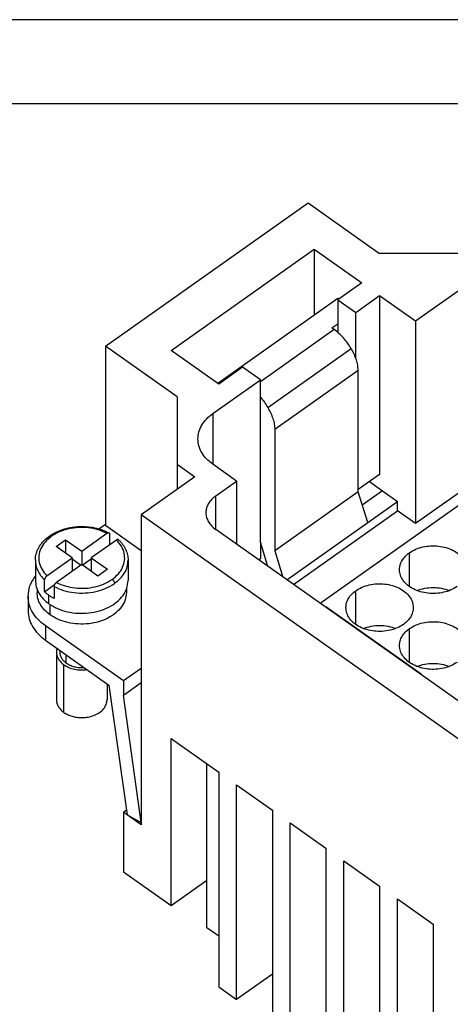
# Model space of a CAD drawing. Units: millimetres. Extents: x -1019 to -809, y 412 to 709.
# Drawn here: x -915 to -889, y 651 to 709 of the extents above; entities that cross this region are included whole.
import ezdxf

# ---------------------------------------------------------------- set-up
doc = ezdxf.new("R2010")
doc.units = ezdxf.units.MM
doc.layers.add('1', color=7, linetype='Continuous')

# ---------------------------------------------------------------- blocks, each defined once
blk = doc.blocks.new('_formato_A4', base_point=(-914, 560.495))
at = {"layer": '1', "color": 7, "linetype": 'Continuous'}
for p, q in [((-809, 708.995), (-1019, 708.995)), ((-814, 703.995), (-998, 703.995))]:
    blk.add_line(p, q, dxfattribs=at)
blk = doc.blocks.new('A4', base_point=(-105, 148.5))
at = {"layer": '1'}
blk.add_blockref('_formato_A4', (-914, 560.495), dxfattribs=at)
blk = doc.blocks.new('TOP', base_point=(-105, 148.5))
blk.add_blockref('A4', (-105, 148.5))
blk = doc.blocks.new('RDDM_108__2', base_point=(-914.5, 613.458))
at = {"color": 7, "linetype": 'Continuous'}
for p, q in [((-909.904, 689.628), (-897.883, 698.128)), ((-897.883, 698.128), (-893.641, 695.128)), ((-906.015, 689.378), (-897.53, 695.378)), ((-897.53, 695.378), (-897.53, 691.465)), ((-897.53, 695.378), (-894.701, 693.378)), ((-887.984, 695.128), (-893.641, 695.128)), ((-894.701, 693.378), (-896.116, 692.378)), ((-891.519, 691.128), (-887.984, 693.628)), ((-896.116, 692.464), (-903.248, 687.421)), ((-896.055, 692.421), (-896.116, 692.464)), ((-896.116, 692.378), (-895.055, 691.628)), ((-896.116, 692.378), (-896.116, 690.448)), ((-895.055, 691.628), (-893.641, 692.628)), ((-893.641, 692.628), (-891.519, 691.128)), ((-893.641, 692.628), (-893.641, 682.021)), ((-895.055, 688.916), (-895.055, 691.628)), ((-896.47, 690.714), (-896.116, 690.965)), ((-891.519, 691.128), (-891.519, 679.107)), ((-896.328, 690.614), (-900.712, 687.514)), ((-896.328, 690.614), (-896.47, 690.714)), ((-905.662, 686.628), (-909.904, 689.628)), ((-909.904, 689.628), (-909.904, 679.021)), ((-903.187, 687.378), (-906.015, 689.378)), ((-900.278, 685.992), (-895.328, 689.492)), ((-901.773, 688.378), (-903.187, 687.378)), ((-900.712, 687.628), (-901.773, 688.378)), ((-899.863, 684.699), (-894.914, 688.199)), ((-894.914, 680.987), (-894.914, 688.199)), ((-903.54, 685.628), (-900.712, 687.628)), ((-900.712, 677.999), (-900.712, 687.628)), ((-905.662, 686.628), (-905.662, 682.628)), ((-903.54, 685.628), (-903.54, 682.628)), ((-899.863, 684.699), (-899.863, 677.487)), ((-905.662, 682.628), (-904.601, 681.878)), ((-905.662, 682.628), (-905.662, 681.128)), ((-902.126, 681.628), (-903.54, 682.628)), ((-886.216, 682.125), (-897.174, 674.376)), ((-904.601, 681.878), (-907.783, 679.628)), ((-903.364, 680.753), (-902.126, 681.628)), ((-902.126, 681.628), (-902.126, 677.878)), ((-893.641, 682.021), (-894.914, 681.121)), ((-894.241, 681.597), (-893.464, 681.048)), ((-887.984, 681.607), (-891.519, 679.107)), ((-894.914, 680.987), (-899.863, 677.487)), ((-894.348, 679.173), (-894.914, 680.987)), ((-893.464, 681.048), (-894.667, 680.197)), ((-893.464, 681.048), (-892.58, 680.423)), ((-903.364, 678.753), (-903.364, 680.753)), ((-894.348, 679.173), (-892.58, 680.423)), ((-892.58, 679.857), (-892.58, 680.423)), ((-898.753, 675.492), (-892.58, 679.857)), ((-891.519, 679.107), (-892.58, 679.857)), ((-846.265, 636.128), (-907.783, 679.628)), ((-907.783, 679.628), (-907.783, 661.374)), ((-910.299, 678.792), (-909.904, 679.071)), ((-909.904, 679.021), (-907.783, 677.521)), ((-847.502, 639.253), (-903.364, 678.753)), ((-899.153, 675.775), (-894.348, 679.173)), ((-912.839, 677.747), (-912.273, 678.147)), ((-912.273, 678.147), (-911.318, 677.472)), ((-912.273, 678.147), (-912.273, 677.347)), ((-911.318, 677.472), (-909.82, 678.531)), ((-909.255, 678.131), (-910.753, 677.072)), ((-909.677, 678.491), (-909.677, 677.832)), ((-911.884, 677.072), (-912.839, 677.747)), ((-911.318, 677.472), (-911.318, 676.672)), ((-900.264, 676.561), (-900.712, 677.999)), ((-900.712, 677.999), (-900.712, 677.021)), ((-899.863, 677.487), (-899.38, 675.936)), ((-914.068, 676.93), (-914.068, 675.728)), ((-913.382, 676.013), (-911.884, 677.072)), ((-911.884, 677.072), (-911.884, 676.272)), ((-911.884, 677.023), (-911.353, 676.648)), ((-911.284, 676.648), (-910.753, 677.023)), ((-910.753, 677.072), (-909.798, 676.397)), ((-910.753, 677.072), (-910.753, 676.272)), ((-908.568, 676.93), (-908.568, 675.728)), ((-900.712, 677.021), (-900.813, 676.95)), ((-891.873, 675.375), (-891.873, 677.375)), ((-911.318, 676.672), (-912.816, 675.613)), ((-910.364, 675.997), (-911.318, 676.672)), ((-909.798, 676.397), (-910.364, 675.997)), ((-913.525, 675.063), (-913.525, 675.77)), ((-913.968, 675.209), (-913.968, 675.021)), ((-913.525, 675.063), (-912.924, 675.488)), ((-912.959, 675.37), (-912.959, 674.663)), ((-908.668, 675.209), (-908.668, 675.021)), ((-895.055, 673.125), (-895.055, 675.125)), ((-914.5, 674.796), (-914.5, 673.948)), ((-913.263, 674.353), (-913.263, 674.848)), ((-913.192, 673.696), (-913.192, 674.305)), ((-896.823, 674.171), (-896.853, 674.149)), ((-891.166, 670.171), (-896.823, 674.171)), ((-908.844, 669.771), (-913.475, 673.046)), ((-913.475, 673.046), (-913.475, 672.198)), ((-891.873, 670.875), (-891.873, 672.875)), ((-913.475, 672.198), (-909.702, 669.53)), ((-912.818, 671.486), (-912.818, 668.657)), ((-912.618, 671.592), (-912.618, 671.486)), ((-912.238, 670.836), (-912.238, 671.323)), ((-912.379, 667.907), (-912.379, 670.736)), ((-907.783, 670.521), (-908.844, 669.771)), ((-891.196, 670.149), (-891.166, 670.171)), ((-891.166, 670.171), (-891.166, 670.128)), ((-909.818, 669.612), (-909.818, 668.657)), ((-909.702, 669.53), (-908.621, 661.836)), ((-908.844, 669.771), (-908.844, 668.923)), ((-908.844, 668.923), (-907.783, 669.673)), ((-907.783, 661.374), (-908.844, 668.923)), ((-906.015, 666.357), (-903.187, 664.357)), ((-906.015, 656.458), (-906.015, 666.357)), ((-903.894, 657.958), (-903.894, 664.857)), ((-903.187, 664.357), (-903.187, 651.629)), ((-902.126, 663.607), (-900.005, 662.107)), ((-902.126, 650.879), (-902.126, 663.607)), ((-908.844, 661.993), (-908.661, 662.122)), ((-908.621, 661.836), (-908.844, 661.993)), ((-908.844, 661.993), (-908.844, 658.458)), ((-908.621, 661.836), (-907.783, 661.374)), ((-907.783, 661.243), (-908.621, 661.836)), ((-900.005, 662.107), (-900.005, 652.379)), ((-907.783, 661.374), (-907.783, 661.243)), ((-898.944, 661.357), (-896.823, 659.857)), ((-898.944, 648.629), (-898.944, 661.357)), ((-896.823, 659.857), (-896.823, 650.129)), ((-895.762, 646.379), (-895.762, 659.107)), ((-895.762, 659.107), (-893.641, 657.607)), ((-908.844, 658.458), (-906.015, 656.458)), ((-906.015, 656.458), (-903.894, 657.958)), ((-903.894, 655.129), (-903.894, 657.958)), ((-893.641, 657.607), (-893.641, 647.879)), ((-892.58, 644.129), (-892.58, 656.857)), ((-892.58, 656.857), (-890.459, 655.357)), ((-890.459, 655.357), (-890.459, 645.629)), ((-903.187, 654.629), (-903.894, 655.129)), ((-900.005, 652.379), (-902.126, 650.879)), ((-900.005, 652.379), (-900.005, 649.379)), ((-903.187, 651.629), (-902.126, 650.879))]:
    blk.add_line(p, q, dxfattribs=at)
for points, knots in [([(-895.328, 689.492), (-895.397, 689.603), (-895.535, 689.824), (-895.78, 690.124), (-896.04, 690.393), (-896.234, 690.542), (-896.328, 690.614)], [0, 0, 0, 0, 0.391312, 0.781103, 1.158256, 1.512546, 1.512546, 1.512546, 1.512546]), ([(-894.914, 688.199), (-894.919, 688.298), (-894.932, 688.508), (-895.019, 688.828), (-895.147, 689.163), (-895.266, 689.381), (-895.328, 689.492)], [0, 0, 0, 0, 0.296363, 0.628463, 0.989831, 1.371444, 1.371444, 1.371444, 1.371444]), ([(-900.712, 686.596), (-900.632, 686.5), (-900.474, 686.309), (-900.343, 686.098), (-900.278, 685.992)], [0, 0, 0, 0, 0.371631, 0.7441506, 0.7441506, 0.7441506, 0.7441506]), ([(-904.419, 684.128), (-904.408, 684.268), (-904.384, 684.552), (-904.2, 684.956), (-903.92, 685.329), (-903.67, 685.526), (-903.54, 685.628)], [0, 0, 0, 0, 0.417844, 0.850862, 1.310602, 1.803075, 1.803075, 1.803075, 1.803075]), ([(-900.278, 685.992), (-900.216, 685.881), (-900.097, 685.663), (-899.968, 685.328), (-899.882, 685.008), (-899.869, 684.798), (-899.863, 684.699)], [0, 0, 0, 0, 0.381613, 0.74298, 1.075081, 1.371444, 1.371444, 1.371444, 1.371444]), ([(-903.54, 682.628), (-903.67, 682.73), (-903.92, 682.927), (-904.2, 683.3), (-904.384, 683.704), (-904.408, 683.988), (-904.419, 684.128)], [0, 0, 0, 0, 0.492473, 0.952213, 1.385231, 1.803075, 1.803075, 1.803075, 1.803075]), ([(-903.364, 680.753), (-903.45, 680.685), (-903.617, 680.554), (-903.803, 680.305), (-903.926, 680.036), (-903.942, 679.846), (-903.949, 679.753)], [0, 0, 0, 0, 0.328316, 0.634809, 0.923487, 1.20205, 1.20205, 1.20205, 1.20205]), ([(-903.949, 679.753), (-903.942, 679.66), (-903.926, 679.47), (-903.803, 679.201), (-903.617, 678.952), (-903.45, 678.821), (-903.364, 678.753)], [0, 0, 0, 0, 0.278563, 0.567242, 0.873735, 1.20205, 1.20205, 1.20205, 1.20205]), ([(-913.237, 678.369), (-913.123, 678.442), (-912.889, 678.592), (-912.563, 678.724), (-912.278, 678.812), (-912.051, 678.865), (-911.804, 678.905), (-911.562, 678.929), (-911.305, 678.936), (-911.047, 678.927), (-910.793, 678.9), (-910.559, 678.859), (-910.334, 678.805), (-910.12, 678.737), (-909.907, 678.655), (-909.778, 678.591), (-909.709, 678.557)], [0, 0, 0, 0, 0.407188, 0.831749, 1.047357, 1.303056, 1.530064, 1.798709, 2.030327, 2.302626, 2.570529, 2.796832, 3.014968, 3.265569, 3.468425, 3.698424, 3.698424, 3.698424, 3.698424]), ([(-909.82, 678.531), (-909.993, 678.607), (-910.345, 678.762), (-910.923, 678.868), (-911.518, 678.887), (-912.103, 678.803), (-912.651, 678.635), (-912.968, 678.441), (-913.122, 678.347)], [0, 0, 0, 0, 0.562407, 1.150549, 1.749579, 2.343096, 2.91548, 3.45426, 3.45426, 3.45426, 3.45426]), ([(-914.068, 676.93), (-914.066, 677), (-914.06, 677.129), (-914.02, 677.32), (-913.959, 677.503), (-913.871, 677.689), (-913.756, 677.869), (-913.616, 678.041), (-913.445, 678.212), (-913.311, 678.313), (-913.237, 678.369)], [0, 0, 0, 0, 0.209109, 0.386421, 0.583815, 0.785838, 1.001832, 1.224683, 1.447962, 1.726301, 1.726301, 1.726301, 1.726301]), ([(-913.122, 678.347), (-913.252, 678.242), (-913.502, 678.042), (-913.76, 677.647), (-913.885, 677.219), (-913.859, 676.781), (-913.691, 676.358), (-913.488, 676.131), (-913.382, 676.013)], [0, 0, 0, 0, 0.498378, 0.95777, 1.389512, 1.813574, 2.252611, 2.724165, 2.724165, 2.724165, 2.724165]), ([(-913.237, 678.369), (-913.23, 678.372), (-913.214, 678.38), (-913.184, 678.378), (-913.153, 678.367), (-913.132, 678.354), (-913.122, 678.347)], [0, 0, 0, 0, 0.0243281, 0.052204, 0.0854609, 0.1242563, 0.1242563, 0.1242563, 0.1242563]), ([(-909.82, 678.531), (-909.816, 678.534), (-909.806, 678.541), (-909.79, 678.55), (-909.774, 678.557), (-909.76, 678.561), (-909.746, 678.564), (-909.733, 678.564), (-909.72, 678.562), (-909.713, 678.559), (-909.709, 678.557)], [0, 0, 0, 0, 0.017217, 0.0368981, 0.0535398, 0.0689277, 0.0818292, 0.0962601, 0.1072446, 0.1198832, 0.1198832, 0.1198832, 0.1198832]), ([(-909.709, 678.557), (-909.707, 678.556), (-909.702, 678.553), (-909.695, 678.547), (-909.69, 678.54), (-909.683, 678.528), (-909.678, 678.511), (-909.678, 678.497), (-909.677, 678.491)], [0, 0, 0, 0, 0.00787909, 0.01704252, 0.02575692, 0.03483974, 0.05783219, 0.07716007, 0.07716007, 0.07716007, 0.07716007]), ([(-909.515, 675.797), (-909.385, 675.901), (-909.135, 676.102), (-908.877, 676.497), (-908.752, 676.925), (-908.778, 677.363), (-908.945, 677.786), (-909.149, 678.013), (-909.255, 678.131)], [0, 0, 0, 0, 0.498378, 0.95777, 1.389512, 1.813574, 2.252611, 2.724165, 2.724165, 2.724165, 2.724165]), ([(-909.132, 678.149), (-909.135, 678.152), (-909.142, 678.157), (-909.154, 678.162), (-909.169, 678.164), (-909.184, 678.163), (-909.201, 678.159), (-909.219, 678.152), (-909.238, 678.143), (-909.249, 678.135), (-909.255, 678.131)], [0, 0, 0, 0, 0.0130113, 0.0263255, 0.0388211, 0.056023, 0.0709945, 0.0916951, 0.1144162, 0.1338973, 0.1338973, 0.1338973, 0.1338973]), ([(-909.132, 678.149), (-909.083, 678.1), (-908.993, 678.009), (-908.875, 677.858), (-908.781, 677.711), (-908.703, 677.559), (-908.644, 677.407), (-908.602, 677.254), (-908.574, 677.095), (-908.57, 676.988), (-908.568, 676.93)], [0, 0, 0, 0, 0.208484, 0.383762, 0.571899, 0.731914, 0.896697, 1.058745, 1.208246, 1.379837, 1.379837, 1.379837, 1.379837]), ([(-891.873, 677.375), (-891.752, 677.449), (-891.504, 677.601), (-891.074, 677.733), (-890.615, 677.798), (-890.147, 677.785), (-889.696, 677.696), (-889.286, 677.536), (-888.936, 677.312), (-888.67, 677.035), (-888.493, 676.717), (-888.47, 676.487), (-888.459, 676.375)], [0, 0, 0, 0, 0.422706, 0.871782, 1.337437, 1.807405, 2.268813, 2.710009, 3.12246, 3.502767, 3.854563, 4.189298, 4.189298, 4.189298, 4.189298]), ([(-914.068, 676.93), (-914.062, 676.826), (-914.048, 676.616), (-913.936, 676.311), (-913.765, 676.02), (-913.607, 675.855), (-913.525, 675.77)], [0, 0, 0, 0, 0.311505, 0.630659, 0.963852, 1.315396, 1.315396, 1.315396, 1.315396]), ([(-909.374, 675.555), (-909.255, 675.649), (-909.025, 675.829), (-908.77, 676.171), (-908.6, 676.542), (-908.579, 676.802), (-908.568, 676.93)], [0, 0, 0, 0, 0.451434, 0.872862, 1.269795, 1.652819, 1.652819, 1.652819, 1.652819]), ([(-892.459, 676.375), (-892.451, 676.468), (-892.436, 676.658), (-892.313, 676.927), (-892.126, 677.176), (-891.959, 677.307), (-891.873, 677.375)], [0, 0, 0, 0, 0.278563, 0.567242, 0.873735, 1.20205, 1.20205, 1.20205, 1.20205]), ([(-889.045, 675.375), (-889.165, 675.301), (-889.414, 675.149), (-889.844, 675.017), (-890.302, 674.952), (-890.77, 674.965), (-891.221, 675.053), (-891.632, 675.214), (-891.981, 675.437), (-892.247, 675.715), (-892.425, 676.033), (-892.448, 676.263), (-892.459, 676.375)], [0, 0, 0, 0, 0.422706, 0.871782, 1.337437, 1.807405, 2.268813, 2.710009, 3.12246, 3.502767, 3.854563, 4.189298, 4.189298, 4.189298, 4.189298]), ([(-914.5, 674.796), (-914.479, 675.007), (-914.437, 675.44), (-914.193, 675.801), (-914.068, 675.987)], [0, 0, 0, 0, 0.624383, 1.284477, 1.284477, 1.284477, 1.284477]), ([(-914.068, 675.728), (-914.058, 675.6), (-914.037, 675.339), (-913.867, 674.969), (-913.611, 674.627), (-913.382, 674.447), (-913.263, 674.353)], [0, 0, 0, 0, 0.383024, 0.779957, 1.201385, 1.652819, 1.652819, 1.652819, 1.652819]), ([(-913.382, 676.013), (-913.387, 676.009), (-913.396, 676.002), (-913.41, 675.99), (-913.424, 675.977), (-913.437, 675.964), (-913.449, 675.949), (-913.461, 675.933), (-913.473, 675.917), (-913.483, 675.9), (-913.493, 675.883), (-913.501, 675.867), (-913.508, 675.85), (-913.514, 675.833), (-913.519, 675.816), (-913.523, 675.799), (-913.525, 675.784), (-913.525, 675.774), (-913.525, 675.77)], [0, 0, 0, 0, 0.017463, 0.0355997, 0.0543556, 0.0735507, 0.0930422, 0.1127021, 0.1324637, 0.1521105, 0.1715457, 0.1905873, 0.2075487, 0.2270059, 0.2456618, 0.260557, 0.2772572, 0.2904036, 0.2904036, 0.2904036, 0.2904036]), ([(-913.263, 674.353), (-913.097, 674.252), (-912.755, 674.043), (-912.164, 673.861), (-911.533, 673.772), (-910.89, 673.79), (-910.27, 673.912), (-909.705, 674.132), (-909.225, 674.44), (-908.859, 674.821), (-908.615, 675.258), (-908.584, 675.574), (-908.568, 675.728)], [0, 0, 0, 0, 0.581221, 1.1987, 1.838976, 2.485182, 3.119618, 3.726263, 4.293383, 4.816305, 5.300024, 5.760284, 5.760284, 5.760284, 5.760284]), ([(-912.816, 675.613), (-912.644, 675.537), (-912.292, 675.382), (-911.714, 675.276), (-911.119, 675.257), (-910.534, 675.341), (-909.986, 675.509), (-909.669, 675.703), (-909.515, 675.797)], [0, 0, 0, 0, 0.562407, 1.150549, 1.749579, 2.343096, 2.91548, 3.45426, 3.45426, 3.45426, 3.45426]), ([(-909.515, 675.797), (-909.497, 675.781), (-909.458, 675.749), (-909.414, 675.687), (-909.382, 675.622), (-909.376, 675.576), (-909.374, 675.555)], [0, 0, 0, 0, 0.0730289, 0.1510444, 0.2252321, 0.2878955, 0.2878955, 0.2878955, 0.2878955]), ([(-912.959, 675.37), (-912.959, 675.375), (-912.959, 675.385), (-912.957, 675.4), (-912.953, 675.416), (-912.947, 675.439), (-912.935, 675.467), (-912.921, 675.495), (-912.907, 675.517), (-912.896, 675.532), (-912.884, 675.548), (-912.871, 675.564), (-912.858, 675.578), (-912.844, 675.591), (-912.83, 675.603), (-912.821, 675.61), (-912.816, 675.613)], [0, 0, 0, 0, 0.0144398, 0.0298467, 0.0461967, 0.0633979, 0.0997882, 0.1382651, 0.1562202, 0.1776734, 0.1956588, 0.2168247, 0.2376448, 0.2547757, 0.2744328, 0.2903753, 0.2903753, 0.2903753, 0.2903753]), ([(-912.959, 675.37), (-912.774, 675.286), (-912.393, 675.115), (-911.766, 674.995), (-911.119, 674.972), (-910.483, 675.061), (-909.886, 675.242), (-909.541, 675.453), (-909.374, 675.555)], [0, 0, 0, 0, 0.60987, 1.248535, 1.899705, 2.545275, 3.167942, 3.753872, 3.753872, 3.753872, 3.753872]), ([(-895.641, 674.125), (-895.633, 674.218), (-895.618, 674.408), (-895.495, 674.677), (-895.308, 674.926), (-895.141, 675.057), (-895.055, 675.125)], [0, 0, 0, 0, 0.278563, 0.567242, 0.873735, 1.20205, 1.20205, 1.20205, 1.20205]), ([(-895.055, 675.125), (-894.934, 675.199), (-894.686, 675.351), (-894.256, 675.483), (-893.797, 675.548), (-893.329, 675.535), (-892.878, 675.446), (-892.468, 675.286), (-892.118, 675.062), (-891.852, 674.785), (-891.675, 674.467), (-891.652, 674.237), (-891.641, 674.125)], [0, 0, 0, 0, 0.422706, 0.871782, 1.337437, 1.807405, 2.268813, 2.710009, 3.12246, 3.502767, 3.854563, 4.189298, 4.189298, 4.189298, 4.189298]), ([(-891.427, 675.137), (-891.272, 675.188), (-890.958, 675.29), (-890.459, 675.327), (-889.96, 675.29), (-889.645, 675.188), (-889.491, 675.137)], [0, 0, 0, 0, 0.48646, 0.988473, 1.490485, 1.976946, 1.976946, 1.976946, 1.976946]), ([(-913.475, 673.046), (-913.626, 673.165), (-913.919, 673.395), (-914.244, 673.83), (-914.46, 674.301), (-914.487, 674.633), (-914.5, 674.796)], [0, 0, 0, 0, 0.574552, 1.110915, 1.616103, 2.103588, 2.103588, 2.103588, 2.103588]), ([(-913.192, 673.696), (-913.307, 673.786), (-913.528, 673.96), (-913.775, 674.29), (-913.938, 674.646), (-913.958, 674.898), (-913.968, 675.021)], [0, 0, 0, 0, 0.435018, 0.841122, 1.223621, 1.592717, 1.592717, 1.592717, 1.592717]), ([(-913.263, 674.848), (-913.309, 674.882), (-913.4, 674.949), (-913.484, 675.025), (-913.525, 675.063)], [0, 0, 0, 0, 0.1716581, 0.3390317, 0.3390317, 0.3390317, 0.3390317]), ([(-912.959, 674.663), (-913.012, 674.692), (-913.116, 674.749), (-913.214, 674.815), (-913.263, 674.848)], [0, 0, 0, 0, 0.1799645, 0.3558471, 0.3558471, 0.3558471, 0.3558471]), ([(-908.668, 675.021), (-908.683, 674.873), (-908.714, 674.568), (-908.949, 674.147), (-909.301, 673.779), (-909.764, 673.483), (-910.308, 673.27), (-910.906, 673.153), (-911.526, 673.136), (-912.133, 673.222), (-912.703, 673.397), (-913.033, 673.599), (-913.192, 673.696)], [0, 0, 0, 0, 0.443523, 0.909653, 1.413559, 1.960057, 2.544642, 3.156008, 3.778716, 4.395708, 4.990733, 5.550819, 5.550819, 5.550819, 5.550819]), ([(-914.5, 673.948), (-914.487, 673.785), (-914.46, 673.453), (-914.244, 672.982), (-913.919, 672.546), (-913.626, 672.317), (-913.475, 672.198)], [0, 0, 0, 0, 0.487485, 0.992673, 1.529036, 2.103588, 2.103588, 2.103588, 2.103588]), ([(-892.227, 673.125), (-892.347, 673.051), (-892.596, 672.899), (-893.026, 672.767), (-893.484, 672.702), (-893.952, 672.715), (-894.403, 672.803), (-894.814, 672.964), (-895.163, 673.187), (-895.429, 673.465), (-895.607, 673.783), (-895.63, 674.013), (-895.641, 674.125)], [0, 0, 0, 0, 0.422706, 0.871782, 1.337437, 1.807405, 2.268813, 2.710009, 3.12246, 3.502767, 3.854563, 4.189298, 4.189298, 4.189298, 4.189298]), ([(-891.641, 674.125), (-891.648, 674.032), (-891.664, 673.842), (-891.787, 673.573), (-891.973, 673.324), (-892.14, 673.193), (-892.227, 673.125)], [0, 0, 0, 0, 0.278563, 0.567242, 0.873735, 1.20205, 1.20205, 1.20205, 1.20205]), ([(-894.609, 672.887), (-894.454, 672.938), (-894.14, 673.04), (-893.641, 673.077), (-893.142, 673.04), (-892.827, 672.938), (-892.673, 672.887)], [0, 0, 0, 0, 0.48646, 0.988473, 1.490485, 1.976946, 1.976946, 1.976946, 1.976946]), ([(-892.459, 671.875), (-892.451, 671.968), (-892.436, 672.158), (-892.313, 672.427), (-892.126, 672.676), (-891.959, 672.807), (-891.873, 672.875)], [0, 0, 0, 0, 0.278563, 0.567242, 0.873735, 1.20205, 1.20205, 1.20205, 1.20205]), ([(-891.873, 672.875), (-891.752, 672.949), (-891.504, 673.101), (-891.074, 673.233), (-890.615, 673.298), (-890.147, 673.285), (-889.696, 673.196), (-889.286, 673.036), (-888.936, 672.812), (-888.67, 672.535), (-888.493, 672.217), (-888.47, 671.987), (-888.459, 671.875)], [0, 0, 0, 0, 0.422706, 0.871782, 1.337437, 1.807405, 2.268813, 2.710009, 3.12246, 3.502767, 3.854563, 4.189298, 4.189298, 4.189298, 4.189298]), ([(-912.785, 671.71), (-912.795, 671.673), (-912.814, 671.599), (-912.817, 671.523), (-912.818, 671.486)], [0, 0, 0, 0, 0.1140999, 0.2269473, 0.2269473, 0.2269473, 0.2269473]), ([(-889.045, 670.875), (-889.165, 670.801), (-889.414, 670.649), (-889.844, 670.517), (-890.302, 670.452), (-890.77, 670.465), (-891.221, 670.553), (-891.632, 670.714), (-891.981, 670.937), (-892.247, 671.215), (-892.425, 671.533), (-892.448, 671.763), (-892.459, 671.875)], [0, 0, 0, 0, 0.422706, 0.871782, 1.337437, 1.807405, 2.268813, 2.710009, 3.12246, 3.502767, 3.854563, 4.189298, 4.189298, 4.189298, 4.189298]), ([(-912.818, 671.486), (-912.813, 671.416), (-912.801, 671.274), (-912.709, 671.072), (-912.569, 670.885), (-912.444, 670.787), (-912.379, 670.736)], [0, 0, 0, 0, 0.2089222, 0.4254312, 0.6553011, 0.9015377, 0.9015377, 0.9015377, 0.9015377]), ([(-912.618, 671.486), (-912.613, 671.425), (-912.603, 671.302), (-912.523, 671.127), (-912.402, 670.965), (-912.294, 670.88), (-912.238, 670.836)], [0, 0, 0, 0, 0.1810659, 0.368707, 0.5679276, 0.7813327, 0.7813327, 0.7813327, 0.7813327]), ([(-912.379, 670.736), (-912.283, 670.677), (-912.084, 670.557), (-911.74, 670.458), (-911.373, 670.412), (-911.126, 670.437), (-911.002, 670.449)], [0, 0, 0, 0, 0.336306, 0.694364, 1.065213, 1.437769, 1.437769, 1.437769, 1.437769]), ([(-912.238, 670.836), (-912.164, 670.79), (-912.011, 670.696), (-911.747, 670.611), (-911.466, 670.563), (-911.273, 670.569), (-911.176, 670.572)], [0, 0, 0, 0, 0.260564, 0.536834, 0.823495, 1.113821, 1.113821, 1.113821, 1.113821]), ([(-891.427, 670.637), (-891.272, 670.688), (-890.958, 670.79), (-890.459, 670.827), (-889.96, 670.79), (-889.645, 670.688), (-889.491, 670.637)], [0, 0, 0, 0, 0.48646, 0.988473, 1.490485, 1.976946, 1.976946, 1.976946, 1.976946]), ([(-912.818, 668.657), (-912.813, 668.587), (-912.801, 668.445), (-912.709, 668.243), (-912.569, 668.057), (-912.444, 667.958), (-912.379, 667.907)], [0, 0, 0, 0, 0.2089222, 0.4254312, 0.6553011, 0.9015377, 0.9015377, 0.9015377, 0.9015377]), ([(-911.318, 667.597), (-911.188, 667.604), (-910.932, 667.617), (-910.571, 667.725), (-910.258, 667.89), (-910.015, 668.11), (-909.851, 668.371), (-909.829, 668.564), (-909.818, 668.657)], [0, 0, 0, 0, 0.389907, 0.766877, 1.120319, 1.444478, 1.740948, 2.020185, 2.020185, 2.020185, 2.020185]), ([(-912.379, 667.907), (-912.305, 667.861), (-912.152, 667.765), (-911.891, 667.671), (-911.61, 667.608), (-911.416, 667.601), (-911.318, 667.597)], [0, 0, 0, 0, 0.262806, 0.540041, 0.827831, 1.121175, 1.121175, 1.121175, 1.121175])]:
    blk.add_open_spline(points, degree=3, knots=knots, dxfattribs=at)
blk = doc.blocks.new('Assonometria1', base_point=(-865.003, 654))
blk.add_blockref('RDDM_108__2', (-914.5, 613.458))

msp = doc.modelspace()

# ---------------------------------------------------------------- block references
for name, p in [('TOP', (-105, 148.5)), ('Assonometria1', (-865.003, 654))]:
    msp.add_blockref(name, p)

doc.saveas('drawing.dxf')
